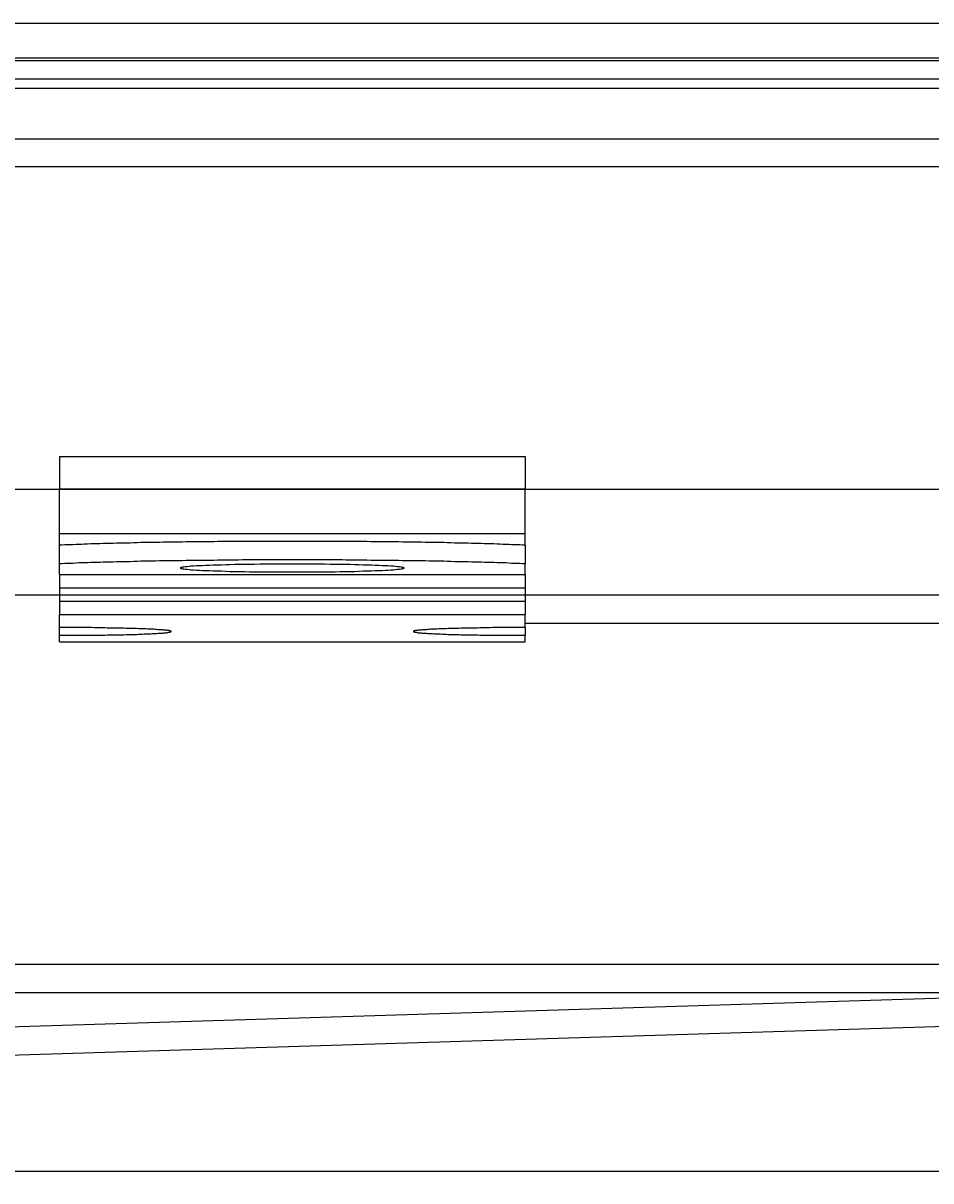
# Model space of a CAD drawing. Extents: x 300 to 1382, y 122 to 1289.
# Drawn here: x 1144 to 1193, y 1186 to 1248 of the extents above; entities that cross this region are included whole.
import ezdxf

# ---------------------------------------------------------------- set-up
doc = ezdxf.new("R2010")
doc.units = 0
doc.header["$LTSCALE"] = 4
doc.linetypes.add('CENTER', pattern=[50.8, 31.75, -6.35, 6.35, -6.35])
for name, color, linetype in [('AM_0', 7, 'CONTINUOUS'), ('AM_5', 3, 'CONTINUOUS'), ('AM_7', 1, 'CENTER')]:
    doc.layers.add(name, color=color, linetype=linetype)
doc.styles.get("Standard").update_dxf_attribs({"font": 'simplex.shx', "width": 0.75})
doc.dimstyles.get("Standard").update_dxf_attribs({"dimtxt": 0.18, "dimasz": 0.18, "dimexe": 0.18, "dimexo": 0.0625, "dimgap": 0.09, "dimtad": 0, "dimtih": 1, "dimtoh": 1, "dimzin": 0, "dimcen": 0.09, "dimazin": 3, "dimtfac": 1, "dimtofl": 0, "dimtmove": 0, "dimatfit": 3})

# ---------------------------------------------------------------- blocks, each defined once
blk = doc.blocks.new('*U115')
at = {"layer": 'AM_5', "color": 3, "width": 0.75}
blk.add_text('60', height=17.5, rotation=90, dxfattribs=at).set_placement((1369.169, 1209.105))
blk = doc.blocks.new('*D93')
at = {"layer": 'AM_5'}
for p, q in [((852.535, 1246.628), (1381.669, 1246.628)), ((1376.669, 1229.128), (1376.669, 1204.382)), ((937.145, 1186.882), (1381.669, 1186.882))]:
    blk.add_line(p, q, dxfattribs=at)
for points in [[(1373.753, 1229.128), (1379.586, 1229.128), (1376.669, 1246.628)], [(1373.753, 1204.382), (1379.586, 1204.382), (1376.669, 1186.882)]]:
    blk.add_solid(points, dxfattribs=at)
at = {"layer": 'AM_7'}
blk.add_blockref('*U115', (0, 0), dxfattribs=at)

msp = doc.modelspace()

# ---------------------------------------------------------------- linework, layer by layer
at = {"layer": 'AM_0'}
for p, q in [((428.934, 1248.487, -1099.045), (1276.934, 1248.487, -1099.045)), ((420.834, 1246.487, -1099.045), (1285.034, 1246.487, -1099.045)), ((1285.034, 1244.987, -1099.045), (420.834, 1244.987, -1099.045)), ((1276.934, 1245.487, -1099.045), (428.934, 1245.487, -1099.045)), ((445.434, 1242.287, -1099.045), (1260.434, 1242.287, -1099.045)), ((445.434, 1240.787, -1099.045), (1260.434, 1240.787, -1099.045)), ((1146.434, 1225.237, -1099.045), (1146.434, 1223.491, -1099.045)), ((1146.434, 1225.237, -1099.045), (1171.434, 1225.237, -1099.045)), ((1171.434, 1225.237, -1099.045), (1171.434, 1223.491, -1099.045)), ((450.934, 1223.487, -1099.045), (1254.934, 1223.487, -1099.045)), ((1146.434, 1221.104, -1099.045), (1146.434, 1223.491, -1099.045)), ((1146.434, 1223.491, -1099.045), (1171.434, 1223.491, -1099.045)), ((1171.434, 1221.104, -1099.045), (1171.434, 1223.491, -1099.045)), ((1146.434, 1220.473, -1099.045), (1146.434, 1221.104, -1099.045)), ((1146.434, 1221.104, -1099.045), (1171.434, 1221.104, -1099.045)), ((1171.434, 1220.473, -1099.045), (1171.434, 1221.104, -1099.045)), ((1146.434, 1219.474, -1099.045), (1146.434, 1220.473, -1099.045)), ((1171.434, 1220.473, -1099.045), (1171.434, 1219.474, -1099.045)), ((1146.434, 1218.899, -1099.045), (1146.434, 1219.474, -1099.045)), ((1171.434, 1218.899, -1099.045), (1171.434, 1219.474, -1099.045)), ((1146.434, 1218.899, -1099.045), (1146.434, 1218.895, -1099.045)), ((1146.434, 1218.899, -1099.045), (1171.434, 1218.899, -1099.045)), ((1146.434, 1218.895, -1099.045), (1146.434, 1218.18, -1099.045)), ((1146.434, 1218.895, -1099.045), (1171.434, 1218.895, -1099.045)), ((1171.434, 1218.899, -1099.045), (1171.434, 1218.895, -1099.045)), ((1171.434, 1218.895, -1099.045), (1171.434, 1218.18, -1099.045)), ((1257.434, 1217.787, -1099.045), (448.434, 1217.787, -1099.045)), ((1146.434, 1218.18, -1099.045), (1146.434, 1217.464, -1099.045)), ((1146.434, 1218.18, -1099.045), (1171.434, 1218.18, -1099.045)), ((1171.434, 1218.18, -1099.045), (1171.434, 1217.464, -1099.045)), ((1146.434, 1217.464, -1099.045), (1146.434, 1216.752, -1099.045)), ((1146.434, 1217.464, -1099.045), (1171.434, 1217.464, -1099.045)), ((1171.434, 1217.464, -1099.045), (1171.434, 1216.752, -1099.045)), ((1146.434, 1216.054, -1099.045), (1146.434, 1216.752, -1099.045)), ((1146.434, 1216.752, -1099.045), (1171.434, 1216.752, -1099.045)), ((1171.434, 1216.054, -1099.045), (1171.434, 1216.752, -1099.045)), ((1146.434, 1215.636, -1099.045), (1146.434, 1216.054, -1099.045)), ((1171.434, 1216.287, -1099.045), (1257.434, 1216.287, -1099.045)), ((1171.434, 1216.054, -1099.045), (1171.434, 1215.636, -1099.045)), ((1146.434, 1215.287, -1099.045), (1146.434, 1215.636, -1099.045)), ((1146.434, 1215.287, -1099.045), (1171.434, 1215.287, -1099.045)), ((1171.434, 1215.287, -1099.045), (1171.434, 1215.636, -1099.045)), ((1257.709, 1197.979, -1099.022), (448.709, 1197.979, -1099.022)), ((1252.209, 1197.979, -1099.022), (926.404, 1187.865, -1104.772)), ((448.709, 1196.479, -1099.022), (1257.709, 1196.479, -1099.022)), ((926.424, 1186.365, -1104.772), (1252.209, 1196.479, -1099.022))]:
    msp.add_line(p, q, dxfattribs=at)
for points in [[(1171.43, 1220.47, -1099.04), (1171.29, 1220.48, -1099.04), (1171.15, 1220.49, -1099.04), (1171, 1220.49, -1099.04), (1170.85, 1220.5, -1099.04), (1170.7, 1220.5, -1099.04), (1170.55, 1220.51, -1099.04), (1170.4, 1220.51, -1099.04), (1170.24, 1220.52, -1099.04), (1170.08, 1220.53, -1099.04), (1169.92, 1220.53, -1099.04), (1169.75, 1220.54, -1099.04), (1169.59, 1220.54, -1099.04), (1169.42, 1220.55, -1099.04), (1169.25, 1220.55, -1099.04), (1169.08, 1220.56, -1099.04), (1168.9, 1220.56, -1099.04), (1168.72, 1220.57, -1099.04), (1168.55, 1220.57, -1099.04), (1168.37, 1220.58, -1099.04), (1168.18, 1220.58, -1099.04), (1168, 1220.59, -1099.04), (1167.81, 1220.59, -1099.04), (1167.63, 1220.59, -1099.04), (1167.44, 1220.6, -1099.04), (1167.25, 1220.6, -1099.04), (1167.06, 1220.61, -1099.04), (1166.86, 1220.61, -1099.04), (1166.67, 1220.61, -1099.04), (1166.47, 1220.62, -1099.04), (1166.27, 1220.62, -1099.04), (1166.07, 1220.62, -1099.04), (1165.87, 1220.63, -1099.04), (1165.67, 1220.63, -1099.04), (1165.46, 1220.63, -1099.04), (1165.26, 1220.64, -1099.04), (1165.05, 1220.64, -1099.04), (1164.84, 1220.64, -1099.04), (1164.63, 1220.65, -1099.04), (1164.42, 1220.65, -1099.04), (1164.21, 1220.65, -1099.04), (1164, 1220.65, -1099.04), (1163.79, 1220.66, -1099.04), (1163.57, 1220.66, -1099.04), (1163.36, 1220.66, -1099.04), (1163.14, 1220.66, -1099.04), (1162.93, 1220.67, -1099.04), (1162.71, 1220.67, -1099.04), (1162.49, 1220.67, -1099.04), (1162.27, 1220.67, -1099.04), (1162.05, 1220.67, -1099.04), (1161.83, 1220.67, -1099.04), (1161.61, 1220.68, -1099.04), (1161.39, 1220.68, -1099.04), (1161.17, 1220.68, -1099.04), (1160.95, 1220.68, -1099.04), (1160.72, 1220.68, -1099.04), (1160.5, 1220.68, -1099.04), (1160.28, 1220.68, -1099.04), (1160.05, 1220.68, -1099.04), (1159.83, 1220.68, -1099.04), (1159.61, 1220.68, -1099.04), (1159.38, 1220.68, -1099.04), (1159.16, 1220.68, -1099.04), (1158.93, 1220.68, -1099.04), (1158.71, 1220.68, -1099.04), (1158.49, 1220.68, -1099.04), (1158.26, 1220.68, -1099.04), (1158.04, 1220.68, -1099.04), (1157.81, 1220.68, -1099.04), (1157.59, 1220.68, -1099.04), (1157.37, 1220.68, -1099.04), (1157.14, 1220.68, -1099.04), (1156.92, 1220.68, -1099.04), (1156.7, 1220.68, -1099.04), (1156.48, 1220.68, -1099.04), (1156.26, 1220.68, -1099.04), (1156.04, 1220.67, -1099.04), (1155.82, 1220.67, -1099.04), (1155.6, 1220.67, -1099.04), (1155.38, 1220.67, -1099.04), (1155.16, 1220.67, -1099.04), (1154.94, 1220.67, -1099.04), (1154.72, 1220.66, -1099.04), (1154.51, 1220.66, -1099.04), (1154.29, 1220.66, -1099.04), (1154.08, 1220.66, -1099.04), (1153.87, 1220.65, -1099.04), (1153.65, 1220.65, -1099.04), (1153.44, 1220.65, -1099.04), (1153.23, 1220.65, -1099.04), (1153.02, 1220.64, -1099.04), (1152.82, 1220.64, -1099.04), (1152.61, 1220.64, -1099.04), (1152.41, 1220.63, -1099.04), (1152.2, 1220.63, -1099.04), (1152, 1220.63, -1099.04), (1151.8, 1220.62, -1099.04), (1151.6, 1220.62, -1099.04), (1151.4, 1220.62, -1099.04), (1151.2, 1220.61, -1099.04), (1151.01, 1220.61, -1099.04), (1150.81, 1220.61, -1099.04), (1150.62, 1220.6, -1099.04), (1150.43, 1220.6, -1099.04), (1150.24, 1220.59, -1099.04), (1150.05, 1220.59, -1099.04), (1149.87, 1220.59, -1099.04), (1149.68, 1220.58, -1099.04), (1149.5, 1220.58, -1099.04), (1149.32, 1220.57, -1099.04), (1149.14, 1220.57, -1099.04), (1148.97, 1220.56, -1099.04), (1148.79, 1220.56, -1099.04), (1148.62, 1220.55, -1099.04), (1148.45, 1220.55, -1099.04), (1148.28, 1220.54, -1099.04), (1148.12, 1220.54, -1099.04), (1147.95, 1220.53, -1099.04), (1147.79, 1220.53, -1099.04), (1147.63, 1220.52, -1099.04), (1147.47, 1220.51, -1099.04), (1147.32, 1220.51, -1099.04), (1147.16, 1220.5, -1099.04), (1147.01, 1220.5, -1099.04), (1146.86, 1220.49, -1099.04), (1146.72, 1220.49, -1099.04), (1146.57, 1220.48, -1099.04), (1146.43, 1220.47, -1099.04)], [(1171.43, 1219.47, -1099.04), (1171.29, 1219.48, -1099.04), (1171.15, 1219.49, -1099.04), (1171, 1219.49, -1099.04), (1170.85, 1219.5, -1099.04), (1170.7, 1219.5, -1099.04), (1170.55, 1219.51, -1099.04), (1170.4, 1219.52, -1099.04), (1170.24, 1219.52, -1099.04), (1170.08, 1219.53, -1099.04), (1169.92, 1219.53, -1099.04), (1169.75, 1219.54, -1099.04), (1169.59, 1219.54, -1099.04), (1169.42, 1219.55, -1099.04), (1169.25, 1219.55, -1099.04), (1169.08, 1219.56, -1099.04), (1168.9, 1219.56, -1099.04), (1168.72, 1219.57, -1099.04), (1168.55, 1219.57, -1099.04), (1168.37, 1219.58, -1099.04), (1168.18, 1219.58, -1099.04), (1168, 1219.59, -1099.04), (1167.81, 1219.59, -1099.04), (1167.63, 1219.59, -1099.04), (1167.44, 1219.6, -1099.04), (1167.25, 1219.6, -1099.04), (1167.06, 1219.61, -1099.04), (1166.86, 1219.61, -1099.04), (1166.67, 1219.61, -1099.04), (1166.47, 1219.62, -1099.04), (1166.27, 1219.62, -1099.04), (1166.07, 1219.63, -1099.04), (1165.87, 1219.63, -1099.04), (1165.67, 1219.63, -1099.04), (1165.46, 1219.64, -1099.04), (1165.26, 1219.64, -1099.04), (1165.05, 1219.64, -1099.04), (1164.84, 1219.64, -1099.04), (1164.63, 1219.65, -1099.04), (1164.42, 1219.65, -1099.04), (1164.21, 1219.65, -1099.04), (1164, 1219.66, -1099.04), (1163.79, 1219.66, -1099.04), (1163.57, 1219.66, -1099.04), (1163.36, 1219.66, -1099.04), (1163.14, 1219.66, -1099.04), (1162.93, 1219.67, -1099.04), (1162.71, 1219.67, -1099.04), (1162.49, 1219.67, -1099.04), (1162.27, 1219.67, -1099.04), (1162.05, 1219.67, -1099.04), (1161.83, 1219.67, -1099.04), (1161.61, 1219.68, -1099.04), (1161.39, 1219.68, -1099.04), (1161.17, 1219.68, -1099.04), (1160.95, 1219.68, -1099.04), (1160.72, 1219.68, -1099.04), (1160.5, 1219.68, -1099.04), (1160.28, 1219.68, -1099.04), (1160.05, 1219.68, -1099.04), (1159.83, 1219.68, -1099.04), (1159.61, 1219.68, -1099.04), (1159.38, 1219.68, -1099.04), (1159.16, 1219.68, -1099.04), (1158.93, 1219.68, -1099.04), (1158.71, 1219.68, -1099.04), (1158.49, 1219.68, -1099.04), (1158.26, 1219.68, -1099.04), (1158.04, 1219.68, -1099.04), (1157.81, 1219.68, -1099.04), (1157.59, 1219.68, -1099.04), (1157.37, 1219.68, -1099.04), (1157.14, 1219.68, -1099.04), (1156.92, 1219.68, -1099.04), (1156.7, 1219.68, -1099.04), (1156.48, 1219.68, -1099.04), (1156.26, 1219.68, -1099.04), (1156.04, 1219.67, -1099.04), (1155.82, 1219.67, -1099.04), (1155.6, 1219.67, -1099.04), (1155.38, 1219.67, -1099.04), (1155.16, 1219.67, -1099.04), (1154.94, 1219.67, -1099.04), (1154.72, 1219.66, -1099.04), (1154.51, 1219.66, -1099.04), (1154.29, 1219.66, -1099.04), (1154.08, 1219.66, -1099.04), (1153.87, 1219.66, -1099.04), (1153.65, 1219.65, -1099.04), (1153.44, 1219.65, -1099.04), (1153.23, 1219.65, -1099.04), (1153.02, 1219.64, -1099.04), (1152.82, 1219.64, -1099.04), (1152.61, 1219.64, -1099.04), (1152.41, 1219.64, -1099.04), (1152.2, 1219.63, -1099.04), (1152, 1219.63, -1099.04), (1151.8, 1219.63, -1099.04), (1151.6, 1219.62, -1099.04), (1151.4, 1219.62, -1099.04), (1151.2, 1219.61, -1099.04), (1151.01, 1219.61, -1099.04), (1150.81, 1219.61, -1099.04), (1150.62, 1219.6, -1099.04), (1150.43, 1219.6, -1099.04), (1150.24, 1219.59, -1099.04), (1150.05, 1219.59, -1099.04), (1149.87, 1219.59, -1099.04), (1149.68, 1219.58, -1099.04), (1149.5, 1219.58, -1099.04), (1149.32, 1219.57, -1099.04), (1149.14, 1219.57, -1099.04), (1148.97, 1219.56, -1099.04), (1148.79, 1219.56, -1099.04), (1148.62, 1219.55, -1099.04), (1148.45, 1219.55, -1099.04), (1148.28, 1219.54, -1099.04), (1148.12, 1219.54, -1099.04), (1147.95, 1219.53, -1099.04), (1147.79, 1219.53, -1099.04), (1147.63, 1219.52, -1099.04), (1147.47, 1219.52, -1099.04), (1147.32, 1219.51, -1099.04), (1147.16, 1219.5, -1099.04), (1147.01, 1219.5, -1099.04), (1146.86, 1219.49, -1099.04), (1146.72, 1219.49, -1099.04), (1146.57, 1219.48, -1099.04), (1146.43, 1219.47, -1099.04)], [(1164.93, 1219.25, -1099.04), (1164.93, 1219.26, -1099.04), (1164.9, 1219.27, -1099.04), (1164.87, 1219.28, -1099.04), (1164.82, 1219.29, -1099.04), (1164.75, 1219.3, -1099.04), (1164.68, 1219.31, -1099.04), (1164.58, 1219.32, -1099.04), (1164.48, 1219.33, -1099.04), (1164.36, 1219.34, -1099.04), (1164.23, 1219.35, -1099.04), (1164.08, 1219.36, -1099.04), (1163.92, 1219.36, -1099.04), (1163.75, 1219.37, -1099.04), (1163.57, 1219.38, -1099.04), (1163.38, 1219.39, -1099.04), (1163.18, 1219.4, -1099.04), (1162.96, 1219.4, -1099.04), (1162.74, 1219.41, -1099.04), (1162.51, 1219.42, -1099.04), (1162.27, 1219.42, -1099.04), (1162.02, 1219.43, -1099.04), (1161.76, 1219.43, -1099.04), (1161.5, 1219.44, -1099.04), (1161.23, 1219.44, -1099.04), (1160.96, 1219.44, -1099.04), (1160.68, 1219.45, -1099.04), (1160.39, 1219.45, -1099.04), (1160.1, 1219.45, -1099.04), (1159.81, 1219.45, -1099.04), (1159.52, 1219.46, -1099.04), (1159.23, 1219.46, -1099.04), (1158.93, 1219.46, -1099.04), (1158.64, 1219.46, -1099.04), (1158.35, 1219.46, -1099.04), (1158.05, 1219.45, -1099.04), (1157.76, 1219.45, -1099.04), (1157.48, 1219.45, -1099.04), (1157.19, 1219.45, -1099.04), (1156.91, 1219.44, -1099.04), (1156.64, 1219.44, -1099.04), (1156.37, 1219.44, -1099.04), (1156.11, 1219.43, -1099.04), (1155.85, 1219.43, -1099.04), (1155.6, 1219.42, -1099.04), (1155.36, 1219.42, -1099.04), (1155.13, 1219.41, -1099.04), (1154.9, 1219.4, -1099.04), (1154.69, 1219.4, -1099.04), (1154.49, 1219.39, -1099.04), (1154.3, 1219.38, -1099.04), (1154.11, 1219.37, -1099.04), (1153.95, 1219.36, -1099.04), (1153.79, 1219.36, -1099.04), (1153.64, 1219.35, -1099.04), (1153.51, 1219.34, -1099.04), (1153.39, 1219.33, -1099.04), (1153.28, 1219.32, -1099.04), (1153.19, 1219.31, -1099.04), (1153.11, 1219.3, -1099.04), (1153.05, 1219.29, -1099.04), (1153, 1219.28, -1099.04), (1152.96, 1219.27, -1099.04), (1152.94, 1219.26, -1099.04), (1152.93, 1219.25, -1099.04), (1152.94, 1219.24, -1099.04), (1152.96, 1219.23, -1099.04), (1153, 1219.22, -1099.04), (1153.05, 1219.21, -1099.04), (1153.11, 1219.2, -1099.04), (1153.19, 1219.19, -1099.04), (1153.28, 1219.18, -1099.04), (1153.39, 1219.17, -1099.04), (1153.51, 1219.16, -1099.04), (1153.64, 1219.15, -1099.04), (1153.79, 1219.14, -1099.04), (1153.95, 1219.13, -1099.04), (1154.11, 1219.12, -1099.04), (1154.3, 1219.11, -1099.04), (1154.49, 1219.11, -1099.04), (1154.69, 1219.1, -1099.04), (1154.9, 1219.09, -1099.04), (1155.13, 1219.09, -1099.04), (1155.36, 1219.08, -1099.04), (1155.6, 1219.07, -1099.04), (1155.85, 1219.07, -1099.04), (1156.11, 1219.06, -1099.04), (1156.37, 1219.06, -1099.04), (1156.64, 1219.05, -1099.04), (1156.91, 1219.05, -1099.04), (1157.19, 1219.05, -1099.04), (1157.48, 1219.04, -1099.04), (1157.76, 1219.04, -1099.04), (1158.05, 1219.04, -1099.04), (1158.35, 1219.04, -1099.04), (1158.64, 1219.04, -1099.04), (1158.93, 1219.04, -1099.04), (1159.23, 1219.04, -1099.04), (1159.52, 1219.04, -1099.04), (1159.81, 1219.04, -1099.04), (1160.1, 1219.04, -1099.04), (1160.39, 1219.04, -1099.04), (1160.68, 1219.05, -1099.04), (1160.96, 1219.05, -1099.04), (1161.23, 1219.05, -1099.04), (1161.5, 1219.06, -1099.04), (1161.76, 1219.06, -1099.04), (1162.02, 1219.07, -1099.04), (1162.27, 1219.07, -1099.04), (1162.51, 1219.08, -1099.04), (1162.74, 1219.09, -1099.04), (1162.96, 1219.09, -1099.04), (1163.18, 1219.1, -1099.04), (1163.38, 1219.11, -1099.04), (1163.57, 1219.11, -1099.04), (1163.75, 1219.12, -1099.04), (1163.92, 1219.13, -1099.04), (1164.08, 1219.14, -1099.04), (1164.23, 1219.15, -1099.04), (1164.36, 1219.16, -1099.04), (1164.48, 1219.17, -1099.04), (1164.58, 1219.18, -1099.04), (1164.68, 1219.19, -1099.04), (1164.75, 1219.2, -1099.04), (1164.82, 1219.21, -1099.04), (1164.87, 1219.22, -1099.04), (1164.9, 1219.23, -1099.04), (1164.93, 1219.24, -1099.04), (1164.93, 1219.25, -1099.04)], [(1146.43, 1215.64, -1099.04), (1146.58, 1215.64, -1099.04), (1146.73, 1215.64, -1099.04), (1146.88, 1215.64, -1099.04), (1147.02, 1215.64, -1099.04), (1147.17, 1215.64, -1099.04), (1147.31, 1215.64, -1099.04), (1147.46, 1215.64, -1099.04), (1147.6, 1215.64, -1099.04), (1147.75, 1215.64, -1099.04), (1147.89, 1215.64, -1099.04), (1148.03, 1215.64, -1099.04), (1148.18, 1215.64, -1099.04), (1148.32, 1215.65, -1099.04), (1148.46, 1215.65, -1099.04), (1148.59, 1215.65, -1099.04), (1148.73, 1215.65, -1099.04), (1148.87, 1215.65, -1099.04), (1149, 1215.66, -1099.04), (1149.13, 1215.66, -1099.04), (1149.26, 1215.66, -1099.04), (1149.39, 1215.66, -1099.04), (1149.52, 1215.67, -1099.04), (1149.64, 1215.67, -1099.04), (1149.77, 1215.67, -1099.04), (1149.89, 1215.67, -1099.04), (1150.01, 1215.68, -1099.04), (1150.13, 1215.68, -1099.04), (1150.24, 1215.68, -1099.04), (1150.35, 1215.69, -1099.04), (1150.46, 1215.69, -1099.04), (1150.57, 1215.69, -1099.04), (1150.68, 1215.7, -1099.04), (1150.78, 1215.7, -1099.04), (1150.88, 1215.7, -1099.04), (1150.98, 1215.71, -1099.04), (1151.07, 1215.71, -1099.04), (1151.16, 1215.72, -1099.04), (1151.25, 1215.72, -1099.04), (1151.34, 1215.72, -1099.04), (1151.42, 1215.73, -1099.04), (1151.5, 1215.73, -1099.04), (1151.58, 1215.74, -1099.04), (1151.65, 1215.74, -1099.04), (1151.73, 1215.75, -1099.04), (1151.79, 1215.75, -1099.04), (1151.86, 1215.76, -1099.04), (1151.92, 1215.76, -1099.04), (1151.98, 1215.76, -1099.04), (1152.03, 1215.77, -1099.04), (1152.08, 1215.77, -1099.04), (1152.13, 1215.78, -1099.04), (1152.18, 1215.78, -1099.04), (1152.22, 1215.79, -1099.04), (1152.25, 1215.79, -1099.04), (1152.29, 1215.8, -1099.04), (1152.32, 1215.8, -1099.04), (1152.35, 1215.81, -1099.04), (1152.37, 1215.81, -1099.04), (1152.39, 1215.82, -1099.04), (1152.4, 1215.82, -1099.04), (1152.42, 1215.83, -1099.04), (1152.43, 1215.83, -1099.04), (1152.43, 1215.84, -1099.04), (1152.43, 1215.84, -1099.04), (1152.43, 1215.85, -1099.04), (1152.43, 1215.86, -1099.04), (1152.42, 1215.86, -1099.04), (1152.4, 1215.87, -1099.04), (1152.39, 1215.87, -1099.04), (1152.37, 1215.88, -1099.04), (1152.35, 1215.88, -1099.04), (1152.32, 1215.89, -1099.04), (1152.29, 1215.89, -1099.04), (1152.25, 1215.9, -1099.04), (1152.22, 1215.9, -1099.04), (1152.18, 1215.91, -1099.04), (1152.13, 1215.91, -1099.04), (1152.08, 1215.92, -1099.04), (1152.03, 1215.92, -1099.04), (1151.98, 1215.93, -1099.04), (1151.92, 1215.93, -1099.04), (1151.86, 1215.93, -1099.04), (1151.79, 1215.94, -1099.04), (1151.73, 1215.94, -1099.04), (1151.65, 1215.95, -1099.04), (1151.58, 1215.95, -1099.04), (1151.5, 1215.96, -1099.04), (1151.42, 1215.96, -1099.04), (1151.34, 1215.97, -1099.04), (1151.25, 1215.97, -1099.04), (1151.16, 1215.97, -1099.04), (1151.07, 1215.98, -1099.04), (1150.98, 1215.98, -1099.04), (1150.88, 1215.99, -1099.04), (1150.78, 1215.99, -1099.04), (1150.68, 1215.99, -1099.04), (1150.57, 1216, -1099.04), (1150.46, 1216, -1099.04), (1150.35, 1216, -1099.04), (1150.24, 1216.01, -1099.04), (1150.13, 1216.01, -1099.04), (1150.01, 1216.01, -1099.04), (1149.89, 1216.02, -1099.04), (1149.77, 1216.02, -1099.04), (1149.64, 1216.02, -1099.04), (1149.52, 1216.02, -1099.04), (1149.39, 1216.03, -1099.04), (1149.26, 1216.03, -1099.04), (1149.13, 1216.03, -1099.04), (1149, 1216.03, -1099.04), (1148.87, 1216.04, -1099.04), (1148.73, 1216.04, -1099.04), (1148.59, 1216.04, -1099.04), (1148.46, 1216.04, -1099.04), (1148.32, 1216.04, -1099.04), (1148.18, 1216.05, -1099.04), (1148.03, 1216.05, -1099.04), (1147.89, 1216.05, -1099.04), (1147.75, 1216.05, -1099.04), (1147.6, 1216.05, -1099.04), (1147.46, 1216.05, -1099.04), (1147.31, 1216.05, -1099.04), (1147.17, 1216.05, -1099.04), (1147.02, 1216.05, -1099.04), (1146.88, 1216.05, -1099.04), (1146.73, 1216.05, -1099.04), (1146.58, 1216.05, -1099.04), (1146.43, 1216.05, -1099.04)], [(1171.43, 1216.05, -1099.04), (1171.29, 1216.05, -1099.04), (1171.14, 1216.05, -1099.04), (1170.99, 1216.05, -1099.04), (1170.85, 1216.05, -1099.04), (1170.7, 1216.05, -1099.04), (1170.55, 1216.05, -1099.04), (1170.41, 1216.05, -1099.04), (1170.26, 1216.05, -1099.04), (1170.12, 1216.05, -1099.04), (1169.98, 1216.05, -1099.04), (1169.83, 1216.05, -1099.04), (1169.69, 1216.05, -1099.04), (1169.55, 1216.04, -1099.04), (1169.41, 1216.04, -1099.04), (1169.27, 1216.04, -1099.04), (1169.14, 1216.04, -1099.04), (1169, 1216.04, -1099.04), (1168.87, 1216.03, -1099.04), (1168.74, 1216.03, -1099.04), (1168.61, 1216.03, -1099.04), (1168.48, 1216.03, -1099.04), (1168.35, 1216.02, -1099.04), (1168.22, 1216.02, -1099.04), (1168.1, 1216.02, -1099.04), (1167.98, 1216.02, -1099.04), (1167.86, 1216.01, -1099.04), (1167.74, 1216.01, -1099.04), (1167.63, 1216.01, -1099.04), (1167.51, 1216, -1099.04), (1167.4, 1216, -1099.04), (1167.3, 1216, -1099.04), (1167.19, 1215.99, -1099.04), (1167.09, 1215.99, -1099.04), (1166.99, 1215.99, -1099.04), (1166.89, 1215.98, -1099.04), (1166.8, 1215.98, -1099.04), (1166.7, 1215.97, -1099.04), (1166.61, 1215.97, -1099.04), (1166.53, 1215.97, -1099.04), (1166.45, 1215.96, -1099.04), (1166.36, 1215.96, -1099.04), (1166.29, 1215.95, -1099.04), (1166.21, 1215.95, -1099.04), (1166.14, 1215.94, -1099.04), (1166.07, 1215.94, -1099.04), (1166.01, 1215.93, -1099.04), (1165.95, 1215.93, -1099.04), (1165.89, 1215.93, -1099.04), (1165.84, 1215.92, -1099.04), (1165.78, 1215.92, -1099.04), (1165.74, 1215.91, -1099.04), (1165.69, 1215.91, -1099.04), (1165.65, 1215.9, -1099.04), (1165.61, 1215.9, -1099.04), (1165.58, 1215.89, -1099.04), (1165.55, 1215.89, -1099.04), (1165.52, 1215.88, -1099.04), (1165.5, 1215.88, -1099.04), (1165.48, 1215.87, -1099.04), (1165.46, 1215.87, -1099.04), (1165.45, 1215.86, -1099.04), (1165.44, 1215.86, -1099.04), (1165.44, 1215.85, -1099.04), (1165.43, 1215.84, -1099.04), (1165.44, 1215.84, -1099.04), (1165.44, 1215.83, -1099.04), (1165.45, 1215.83, -1099.04), (1165.46, 1215.82, -1099.04), (1165.48, 1215.82, -1099.04), (1165.5, 1215.81, -1099.04), (1165.52, 1215.81, -1099.04), (1165.55, 1215.8, -1099.04), (1165.58, 1215.8, -1099.04), (1165.61, 1215.79, -1099.04), (1165.65, 1215.79, -1099.04), (1165.69, 1215.78, -1099.04), (1165.74, 1215.78, -1099.04), (1165.78, 1215.77, -1099.04), (1165.84, 1215.77, -1099.04), (1165.89, 1215.76, -1099.04), (1165.95, 1215.76, -1099.04), (1166.01, 1215.76, -1099.04), (1166.07, 1215.75, -1099.04), (1166.14, 1215.75, -1099.04), (1166.21, 1215.74, -1099.04), (1166.29, 1215.74, -1099.04), (1166.36, 1215.73, -1099.04), (1166.45, 1215.73, -1099.04), (1166.53, 1215.72, -1099.04), (1166.61, 1215.72, -1099.04), (1166.7, 1215.72, -1099.04), (1166.8, 1215.71, -1099.04), (1166.89, 1215.71, -1099.04), (1166.99, 1215.7, -1099.04), (1167.09, 1215.7, -1099.04), (1167.19, 1215.7, -1099.04), (1167.3, 1215.69, -1099.04), (1167.4, 1215.69, -1099.04), (1167.51, 1215.69, -1099.04), (1167.63, 1215.68, -1099.04), (1167.74, 1215.68, -1099.04), (1167.86, 1215.68, -1099.04), (1167.98, 1215.67, -1099.04), (1168.1, 1215.67, -1099.04), (1168.22, 1215.67, -1099.04), (1168.35, 1215.67, -1099.04), (1168.48, 1215.66, -1099.04), (1168.61, 1215.66, -1099.04), (1168.74, 1215.66, -1099.04), (1168.87, 1215.66, -1099.04), (1169, 1215.65, -1099.04), (1169.14, 1215.65, -1099.04), (1169.27, 1215.65, -1099.04), (1169.41, 1215.65, -1099.04), (1169.55, 1215.65, -1099.04), (1169.69, 1215.64, -1099.04), (1169.83, 1215.64, -1099.04), (1169.98, 1215.64, -1099.04), (1170.12, 1215.64, -1099.04), (1170.26, 1215.64, -1099.04), (1170.41, 1215.64, -1099.04), (1170.55, 1215.64, -1099.04), (1170.7, 1215.64, -1099.04), (1170.85, 1215.64, -1099.04), (1170.99, 1215.64, -1099.04), (1171.14, 1215.64, -1099.04), (1171.29, 1215.64, -1099.04), (1171.43, 1215.64, -1099.04)]]:
    msp.add_polyline3d(points, dxfattribs=at)

# ---------------------------------------------------------------- dimensions: what is measured, and where the dimension line sits
at = {"layer": 'AM_5'}
dim = msp.add_linear_dim(base=(1376.669, 1186.882, -1099.045), p1=(852.535, 1246.628, -1099.045), p2=(937.145, 1186.882, -1104.478), angle=90, text='{\\Fsimplex|c238;60}', dimstyle='Standard', override={"dimdec": 0, "dimtp": 0, "dimtm": 0, "dimtfac": 1}, dxfattribs=at)
dim.commit()
dim.dimension.update_dxf_attribs({"geometry": '*D93', "text_midpoint": (1376.669, 1219.73, -1099.045), "dimtype": 128})

doc.saveas('drawing.dxf')
